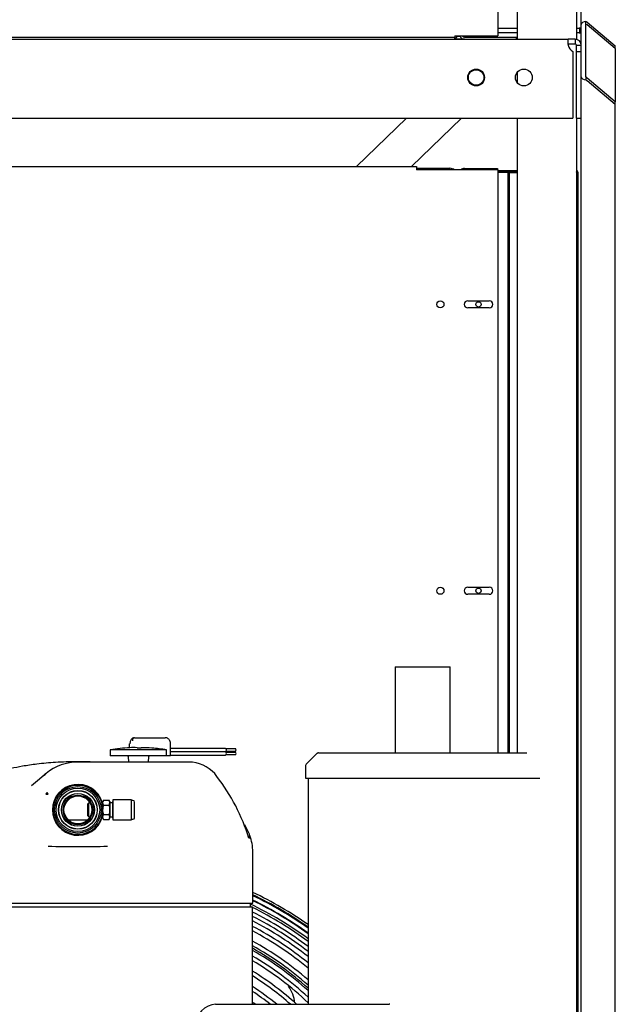
# Model space of a CAD drawing. Units: inches. Extents: x 14 to 214, y 1 to 147.
# Drawn here: x 94 to 109, y 36 to 62 of the extents above; entities that cross this region are included whole.
import ezdxf

# ---------------------------------------------------------------- set-up
doc = ezdxf.new("R2010")
doc.units = ezdxf.units.IN
doc.header["$MEASUREMENT"] = 0
for name, color, linetype in [('0251098000', 7, 'Continuous'), ('0708407_-_SUCT_A', 7, 'Continuous'), ('0712366', 7, 'Continuous'), ('0712387', 7, 'Continuous'), ('0712522', 7, 'Continuous'), ('0712523', 7, 'Continuous'), ('0712524', 7, 'Continuous'), ('0712526', 7, 'Continuous'), ('1H28903001', 7, 'Continuous'), ('1H54247001_01', 7, 'Continuous'), ('1H54247001_02', 7, 'Continuous'), ('1H96451001', 7, 'Continuous'), ('1H97868001', 7, 'Continuous'), ('Default', 7, 'Continuous'), ('E110817001', 7, 'Continuous'), ('E110818001', 7, 'Continuous'), ('E110819001', 7, 'Continuous'), ('E110821001', 7, 'Continuous')]:
    doc.layers.add(name, color=color, linetype=linetype)

# ---------------------------------------------------------------- blocks, each defined once
blk = doc.blocks.new('SE')
at = {"layer": '0251098000', "color": 7, "linetype": 'Continuous'}
blk.add_arc((151.861, 301.373), 1, 7.5382, 34.4963, dxfattribs=at)
at = {"layer": '0708407_-_SUCT_A', "color": 7, "linetype": 'Continuous'}
for p, q in [((155.478, 310.306), (156.916, 310.306)), ((155.478, 310.306), (155.478, 308.056)), ((156.916, 308.056), (156.916, 310.306)), ((153.433, 308.042), (153.148, 307.757)), ((153.468, 308.056), (158.926, 308.056)), ((153.134, 307.722), (153.134, 307.39)), ((153.134, 307.39), (159.261, 307.39)), ((153.197, 307.39), (153.197, 301.469))]:
    blk.add_line(p, q, dxfattribs=at)
for centre, start, end in [((153.468, 308.006), 90, 135), ((153.184, 307.722), 135, 180)]:
    blk.add_arc(centre, 0.05, start, end, dxfattribs=at)
at = {"layer": '0712366', "color": 7, "linetype": 'Continuous'}
for p, q in [((113.814, 326.743), (160.004, 326.743)), ((160.191, 326.743), (160.004, 326.743)), ((160.004, 326.658), (160.004, 326.743)), ((160.191, 326.743), (160.191, 326.658)), ((160.191, 326.617), (160.004, 326.617)), ((160.191, 326.658), (160.191, 326.617)), ((160.221, 326.424), (160.221, 326.587)), ((160.221, 326.587), (160.263, 326.587)), ((160.263, 326.587), (160.347, 326.587)), ((160.347, 326.424), (160.347, 326.587)), ((160.128, 326.424), (160.128, 324.679)), ((160.221, 324.679), (160.221, 326.424)), ((160.221, 326.424), (160.347, 326.424)), ((160.347, 324.679), (160.347, 326.424)), ((113.69, 324.679), (160.128, 324.679)), ((160.221, 324.679), (160.347, 324.679))]:
    blk.add_line(p, q, dxfattribs=at)
for centre in [(157.596, 325.742), (158.846, 325.742)]:
    blk.add_circle(centre, 0.219, dxfattribs=at)
for centre, radius, start, end in [((160.191, 326.587), 0.156, 0, 90), ((160.248, 326.643), 0.25, 192.9946, 241.3238), ((160.191, 326.587), 0.03, 0, 90)]:
    blk.add_arc(centre, radius, start, end, dxfattribs=at)
blk.add_open_spline([(160.004, 326.743), (160.003, 326.743), (160.002, 326.742), (160, 326.738), (160, 326.735), (159.999, 326.727), (159.998, 326.722), (159.998, 326.711), (159.998, 326.704), (159.998, 326.69), (159.998, 326.682), (159.998, 326.665), (159.999, 326.656), (160, 326.637), (160, 326.627), (160.002, 326.607), (160.003, 326.597), (160.004, 326.587)], degree=3, knots=[0, 0, 0, 0, 0.125, 0.125, 0.25, 0.25, 0.375, 0.375, 0.5, 0.5, 0.625, 0.625, 0.75, 0.75, 0.875, 0.875, 1, 1, 1, 1], dxfattribs=at)
at = {"layer": '0712387', "color": 7, "linetype": 'Continuous'}
for p, q in [((158.163, 364.45), (158.163, 326.833)), ((157.038, 326.79), (121.286, 326.79)), ((157.038, 326.833), (158.163, 326.833)), ((157.038, 326.833), (157.038, 326.805)), ((157.038, 326.79), (157.038, 326.805)), ((157.038, 326.743), (157.038, 326.79)), ((121.286, 323.409), (156.038, 323.409)), ((156.038, 323.409), (156.038, 323.347)), ((156.038, 323.347), (156.038, 323.319)), ((158.163, 323.319), (156.038, 323.319)), ((158.163, 323.319), (158.163, 308.056)), ((157.38, 319.894), (157.942, 319.894)), ((157.942, 319.706), (157.38, 319.706)), ((157.38, 312.394), (157.942, 312.394)), ((157.942, 312.206), (157.38, 312.206))]:
    blk.add_line(p, q, dxfattribs=at)
for centre in [(156.661, 319.8), (156.661, 312.3)]:
    blk.add_circle(centre, 0.0937, dxfattribs=at)
for centre, radius, start, end in [((157.38, 319.8), 0.0938, 90, 270), ((157.942, 319.8), 0.0938, 270, 90), ((157.38, 312.3), 0.0938, 90, 270), ((157.942, 312.3), 0.0937, 270, 90), ((147.66, 295.713), 8.296, 48.1302, 60.5189), ((147.66, 295.713), 8.249, 47.8357, 60.3334)]:
    blk.add_arc(centre, radius, start, end, dxfattribs=at)
at = {"layer": '0712522', "color": 7, "linetype": 'Continuous'}
for p, q in [((158.674, 334.304), (158.674, 326.743)), ((160.221, 334.304), (160.221, 326.739)), ((158.674, 325.877), (158.674, 325.607)), ((158.674, 324.679), (158.674, 308.056)), ((160.221, 324.679), (160.221, 285.578))]:
    blk.add_line(p, q, dxfattribs=at)
at = {"layer": '0712523', "color": 7, "linetype": 'Continuous'}
for p, q in [((160.347, 326.587), (160.347, 327.127)), ((160.473, 327.127), (160.473, 327.211)), ((160.473, 325.763), (160.473, 327.127)), ((160.503, 327.188), (161.24, 326.573)), ((161.24, 326.504), (160.503, 327.118)), ((161.24, 326.504), (161.24, 326.573)), ((161.24, 326.504), (161.24, 325.107)), ((160.473, 325.763), (160.473, 325.679)), ((161.24, 325.107), (160.503, 325.722)), ((161.24, 325.038), (160.503, 325.652)), ((161.24, 325.038), (161.24, 325.107)), ((161.24, 281.782), (161.24, 325.038)), ((160.347, 281.229), (160.347, 324.679))]:
    blk.add_line(p, q, dxfattribs=at)
for centre, major_axis, ratio, start_param, end_param in [((160.503, 327.127), (0.156, 0), 0.551937, 1.764329, 3.141593), ((160.503, 327.102), (-0.149, 0.149), 0.300966, -1.278454, -1.084921), ((160.503, 327.102), (0.0287, -0.0287), 0.300966, 1.863139, 3.433935), ((160.503, 325.763), (-0.156, 0), 0.551937, 0, 1.377263), ((160.503, 325.738), (0.0287, -0.0287), 0.300966, 3.433935, 5.004732), ((160.503, 325.738), (0.149, -0.149), 0.300966, -1.471987, -1.278454)]:
    blk.add_ellipse(centre, major_axis=major_axis, ratio=ratio, start_param=start_param, end_param=end_param, dxfattribs=at)
at = {"layer": '0712524', "color": 7, "linetype": 'Continuous'}
for p, q in [((157.294, 326.743), (157.038, 326.743)), ((158.674, 326.743), (158.658, 326.743))]:
    blk.add_line(p, q, dxfattribs=at)
blk.add_arc((160.176, 326.557), 0.186, 23.169, 35.2003, dxfattribs=at)
at = {"layer": '0712526', "color": 7, "linetype": 'Continuous'}
for p, q in [((154.461, 323.409), (155.776, 324.679)), ((157.216, 324.679), (155.901, 323.409))]:
    blk.add_line(p, q, dxfattribs=at)
blk.add_circle((157.596, 325.742), 0.203, dxfattribs=at)
at = {"layer": '1H28903001', "color": 7, "linetype": 'Continuous'}
for radius, start, end in [(9.6, 54.7757, 64.7792), (9.544, 54.538, 64.6208), (9.523, 54.4466, 64.5599), (9.299, 53.4554, 64.346), (9.242, 64.0488, 64.1747), (9.417, 53.9844, 64.2528), (9.405, 53.9325, 64.2184), (9.242, 53.1907, 63.7822), (9.136, 52.6916, 63.4543), (9.034, 52.1969, 63.1307), (8.928, 51.6673, 62.7854), (8.801, 51.0132, 62.3611), (8.695, 50.4455, 61.9948), (8.461, 49.124, 61.1487), (8.355, 48.4919, 60.7474), (8.121, 47.0138, 59.8185), (8.015, 46.3034, 59.3768), (7.781, 47.707, 58.3514), (7.675, 48.5843, 57.8623), (7.441, 50.6704, 56.7232), (7.335, 51.6922, 56.1781), (7.101, 54.1497, 54.9035)]:
    blk.add_arc((147.66, 295.713), radius, start, end, dxfattribs=at)
at = {"layer": '1H54247001_01', "color": 7, "linetype": 'Continuous'}
for p, q in [((148.65, 308.45), (148.84, 308.45)), ((148.84, 308.45), (149.458, 308.45)), ((148.511, 308.292), (148.511, 308.187)), ((149.597, 307.977), (149.597, 308.292)), ((151.037, 308.172), (149.597, 308.172)), ((151.293, 308.16), (151.056, 308.16)), ((149.493, 308.131), (148.02, 308.131)), ((148.02, 308.131), (148.02, 307.977)), ((149.493, 307.977), (148.02, 307.977)), ((148.485, 307.959), (148.492, 307.814)), ((149.021, 307.814), (149.028, 307.959)), ((149.493, 307.977), (149.493, 308.131)), ((149.569, 307.977), (149.493, 307.977)), ((149.597, 307.977), (149.569, 307.977)), ((149.597, 308.089), (151.037, 308.089)), ((151.037, 308.078), (149.597, 308.078)), ((149.597, 307.995), (151.037, 307.995)), ((151.056, 308.101), (151.293, 308.101)), ((151.293, 308.066), (151.056, 308.066)), ((151.056, 308.007), (151.293, 308.007)), ((147.097, 307.814), (147.097, 307.812)), ((147.937, 307.814), (147.173, 307.814)), ((147.285, 307.814), (147.285, 307.814)), ((147.299, 307.814), (147.299, 307.814)), ((147.482, 307.814), (147.448, 307.815)), ((150.09, 307.814), (147.937, 307.814)), ((146.341, 307.512), (146.116, 307.323)), ((146.116, 307.323), (145.959, 307.191)), ((146.331, 306.972), (146.396, 306.972)), ((146.396, 306.972), (146.366, 307.016)), ((147.417, 306.291), (146.925, 306.291)), ((151.75, 304.121), (151.75, 305.45)), ((142.591, 304.121), (151.75, 304.121)), ((151.686, 304.023), (151.686, 304.121)), ((142.599, 304.023), (151.743, 304.023)), ((151.743, 301.469), (151.743, 304.023)), ((150.776, 301.469), (152.737, 301.469)), ((152.737, 301.469), (154.244, 301.469)), ((154.244, 301.469), (154.847, 301.469)), ((154.839, 301.469), (154.847, 301.469)), ((154.847, 301.469), (155.322, 301.469))]:
    blk.add_line(p, q, dxfattribs=at)
for centre, radius, start, end in [((148.756, 303.863), 4.331, 92.9901, 99.7843), ((148.79, 309.871), 1.685, 267.6065, 271.3801), ((148.902, 305.634), 2.555, 85.3494, 91.603), ((148.757, 303.863), 4.331, 80.2157, 85.3362), ((148.465, 307.958), 0.0197, 2.9207, 90), ((149.048, 307.958), 0.0197, 90, 177.0793), ((147.171, 306.523), 1.291, 89.9104, 130), ((147.181, 306.08), 1.734, 92.2279, 92.7829), ((147.359, 300.792), 7.024, 88.7227, 89.6108), ((147.374, 300.909), 6.906, 89.1004, 89.3903), ((150.074, 307.107), 0.707, 82.278, 88.6527), ((150.083, 306.925), 0.888, 34.887, 84.4839), ((145.331, 308.758), 1.604, 303.9802, 309.0084), ((147.259, 306.324), 1.508, 127.1645, 132.8764), ((146.769, 304.312), 5.107, 17.1818, 37.6748), ((147.171, 306.561), 0.667, 16.9895, 343.0105), ((147.171, 351.874), 46.272, 269.0405, 270.9595)]:
    blk.add_arc(centre, radius, start, end, dxfattribs=at)
for centre, major_axis, ratio, start_param, end_param in [((148.65, 308.292), (0, 0.157), 0.766044, 0, 1.570796), ((148.624, 303.858), (0, -4.333), 0.642788, 3.107513, 3.175672), ((151.037, 308.131), (0, 0.0413), 0.642788, 3.141593, 6.283185), ((151.293, 308.131), (0, -0.0295), 0.642788, 0, 3.141593), ((151.037, 308.036), (0, 0.0413), 0.642788, 3.141593, 6.283185), ((151.293, 308.036), (0, -0.0295), 0.642788, 0, 3.141593), ((146.393, 306.984), (-0.273, -0.225), 0.118414, 4.713398, 4.855), ((150.776, 300.721), (0, -0.748), 0.766044, 3.141593, 4.530738), ((155.322, 300.721), (0, -0.748), 0.766044, 3.120789, 3.141593)]:
    blk.add_ellipse(centre, major_axis=major_axis, ratio=ratio, start_param=start_param, end_param=end_param, dxfattribs=at)
for points in [[(148.65, 308.45), (148.643, 308.45), (148.63, 308.446), (148.613, 308.428), (148.602, 308.402), (148.6, 308.381), (148.6, 308.371)], [(147.465, 307.816), (147.371, 307.819), (147.275, 307.82), (147.171, 307.822)], [(151.636, 305.877), (151.643, 305.856), (151.65, 305.833), (151.657, 305.809)]]:
    blk.add_open_spline(points, degree=3, dxfattribs=at)
for points, knots in [([(149.597, 308.292), (149.595, 308.316), (149.592, 308.344), (149.573, 308.384), (149.551, 308.413), (149.517, 308.438), (149.483, 308.449), (149.464, 308.449), (149.458, 308.45)], [0, 0, 0, 0, 0.271008, 0.378379, 0.553523, 0.736606, 0.929351, 1, 1, 1, 1]), ([(147.171, 307.822), (146.955, 307.819), (146.623, 307.812), (146.131, 307.765), (145.743, 307.708), (145.405, 307.644), (145.074, 307.566), (144.722, 307.463), (144.274, 307.304), (143.771, 307.068), (143.341, 306.776), (143.043, 306.499), (142.827, 306.234), (142.679, 305.951), (142.603, 305.673), (142.595, 305.534), (142.591, 305.45)], [0, 0, 0, 0, 0.105066, 0.192488, 0.259735, 0.315599, 0.376578, 0.442286, 0.511736, 0.631316, 0.738659, 0.788559, 0.848993, 0.920297, 0.959183, 1, 1, 1, 1]), ([(151.75, 305.45), (151.747, 305.534), (151.738, 305.673), (151.671, 305.921), (151.594, 306.08), (151.541, 306.168)], [0, 0, 0, 0, 0.0408171, 0.0797027, 0.1348134, 0.1348134, 0.1348134, 0.1348134])]:
    blk.add_open_spline(points, degree=3, knots=knots, dxfattribs=at)
at = {"layer": '1H54247001_02', "color": 7, "linetype": 'Continuous'}
for p, q in [((147.458, 306.746), (147.428, 306.716)), ((147.428, 306.406), (147.428, 306.716)), ((147.485, 306.747), (147.458, 306.746)), ((147.458, 306.375), (147.458, 306.746)), ((147.814, 306.756), (147.788, 306.755)), ((147.837, 306.811), (147.818, 306.777)), ((147.818, 306.748), (147.818, 306.777)), ((147.818, 306.748), (147.818, 306.561)), ((147.837, 306.811), (147.988, 306.811)), ((147.837, 306.686), (147.988, 306.686)), ((148.008, 306.777), (147.988, 306.811)), ((148.008, 306.777), (148.008, 306.748)), ((148.008, 306.748), (148.008, 306.561)), ((148.074, 306.741), (148.012, 306.741)), ((148.082, 306.78), (148.078, 306.776)), ((148.078, 306.776), (148.078, 306.346)), ((148.082, 306.817), (148.082, 306.305)), ((148.568, 306.821), (148.086, 306.821)), ((148.572, 306.305), (148.572, 306.817)), ((148.613, 306.806), (148.576, 306.806)), ((148.652, 306.355), (148.652, 306.766)), ((147.428, 306.406), (147.458, 306.375)), ((147.458, 306.375), (147.485, 306.374)), ((147.788, 306.366), (147.814, 306.366)), ((147.818, 306.561), (147.818, 306.373)), ((147.818, 306.373), (147.818, 306.344)), ((147.837, 306.436), (147.988, 306.436)), ((148.008, 306.561), (148.008, 306.373)), ((148.008, 306.344), (148.008, 306.373)), ((148.012, 306.381), (148.074, 306.381)), ((147.818, 306.344), (147.837, 306.311)), ((147.837, 306.311), (147.988, 306.311)), ((147.988, 306.311), (148.008, 306.344)), ((148.078, 306.346), (148.082, 306.341)), ((148.086, 306.301), (148.568, 306.301)), ((148.576, 306.316), (148.613, 306.316))]:
    blk.add_line(p, q, dxfattribs=at)
for radius in [0.647, 0.609, 0.57, 0.508, 0.502, 0.431, 0.425, 0.388, 0.375, 0.365]:
    blk.add_circle((147.171, 306.561), radius, dxfattribs=at)
for centre, radius, start, end in [((147.814, 306.76), 0.004, 271.4688, 0), ((147.941, 306.744), 0.123, 147.4456, 178.1549), ((147.941, 306.752), 0.123, 181.8173, 212.5578), ((148.261, 306.556), 0.443, 162.9955, 179.4074), ((147.884, 306.744), 0.123, 1.8145, 32.5582), ((147.884, 306.752), 0.123, 327.446, 358.152), ((147.565, 306.556), 0.443, 0.5763, 17.0058), ((148.012, 306.745), 0.004, 180, 270), ((148.074, 306.745), 0.004, 270, 0), ((148.086, 306.817), 0.00394, 90, 180), ((148.568, 306.817), 0.00394, 0, 90), ((148.576, 306.81), 0.00394, 180, 270), ((148.613, 306.766), 0.0394, 0, 90), ((147.814, 306.362), 0.004, 0, 88.5312), ((148.261, 306.565), 0.443, 180.5763, 197.0058), ((147.941, 306.369), 0.124, 147.4461, 178.1511), ((147.941, 306.377), 0.123, 181.8136, 212.5583), ((147.565, 306.565), 0.443, 342.9955, 359.4074), ((147.884, 306.369), 0.123, 1.8169, 32.5578), ((147.884, 306.377), 0.123, 327.4457, 358.1544), ((148.012, 306.377), 0.004, 90, 180), ((148.074, 306.377), 0.004, 0, 90), ((148.613, 306.355), 0.0394, 270, 0), ((148.086, 306.305), 0.00394, 180, 270), ((148.568, 306.305), 0.00394, 270, 0), ((148.576, 306.312), 0.00394, 90, 180)]:
    blk.add_arc(centre, radius, start, end, dxfattribs=at)
at = {"layer": '1H96451001', "color": 7, "linetype": 'Continuous'}
for p, q in [((160.347, 327.127), (160.347, 364.386)), ((158.163, 327.033), (158.674, 327.033)), ((160.221, 327.033), (160.297, 327.033)), ((160.347, 327.033), (160.297, 327.033)), ((160.312, 326.908), (160.312, 327.033)), ((158.674, 326.908), (158.163, 326.908)), ((160.297, 326.908), (160.221, 326.908)), ((160.297, 326.908), (160.312, 326.908)), ((160.312, 326.908), (160.347, 326.908)), ((158.163, 323.305), (158.674, 323.305)), ((158.163, 323.27), (158.559, 323.27)), ((158.674, 323.255), (158.163, 323.255)), ((160.221, 323.255), (160.266, 323.255)), ((160.266, 285.902), (160.266, 323.255))]:
    blk.add_line(p, q, dxfattribs=at)
for radius, end in [(0.05, 83.6847), (0.015, 68.4898)]:
    blk.add_arc((160.216, 323.255), radius, 0, end, dxfattribs=at)
at = {"layer": '1H97868001', "color": 7, "linetype": 'Continuous'}
for p, q in [((158.434, 308.056), (158.434, 323.254)), ((158.434, 323.254), (158.469, 323.254)), ((158.469, 308.056), (158.469, 323.254)), ((158.484, 323.254), (158.469, 323.254)), ((158.484, 323.254), (158.674, 323.254)), ((158.559, 323.304), (158.559, 323.269)), ((158.559, 323.304), (158.674, 323.304)), ((158.559, 323.269), (158.674, 323.269))]:
    blk.add_line(p, q, dxfattribs=at)
at = {"layer": 'E110817001', "color": 7, "linetype": 'Continuous'}
for p, q in [((157.294, 326.801), (158.658, 326.801)), ((157.294, 326.743), (158.658, 326.743)), ((158.658, 326.743), (158.658, 326.801)), ((157.294, 323.362), (158.158, 323.362)), ((158.158, 323.362), (158.158, 323.319))]:
    blk.add_line(p, q, dxfattribs=at)
for centre in [(157.658, 319.8), (157.658, 312.3)]:
    blk.add_circle(centre, 0.07, dxfattribs=at)
for centre, radius, start, end in [((157.294, 326.879), 0.136, 200.0216, 270), ((157.294, 326.879), 0.078, 216.6526, 270), ((157.294, 323.226), 0.136, 90, 136.8113)]:
    blk.add_arc(centre, radius, start, end, dxfattribs=at)
at = {"layer": 'E110818001', "color": 7, "linetype": 'Continuous'}
blk.add_line((156.038, 323.363), (156.906, 323.363), dxfattribs=at)
for centre, start, end in [((156.948, 326.953), 295.3674, 325.1291), ((156.906, 323.153), 52.4886, 90)]:
    blk.add_arc(centre, 0.21, start, end, dxfattribs=at)
at = {"layer": 'E110819001', "color": 7, "linetype": 'Continuous'}
for p, q in [((157.111, 326.821), (157.158, 326.821)), ((157.158, 326.821), (157.158, 326.833))]:
    blk.add_line(p, q, dxfattribs=at)
at = {"layer": 'E110821001', "color": 7, "linetype": 'Continuous'}
for p, q in [((157.294, 323.362), (158.158, 323.362)), ((158.158, 323.362), (158.158, 323.319))]:
    blk.add_line(p, q, dxfattribs=at)
for centre in [(157.658, 319.8), (157.658, 312.3)]:
    blk.add_circle(centre, 0.07, dxfattribs=at)
blk.add_arc((157.294, 323.226), 0.136, 90, 136.8113, dxfattribs=at)

msp = doc.modelspace()

# ---------------------------------------------------------------- block references
at = {"layer": 'Default'}
msp.add_blockref('SE', (-51.877, -265.385), dxfattribs=at)

doc.saveas('drawing.dxf')
